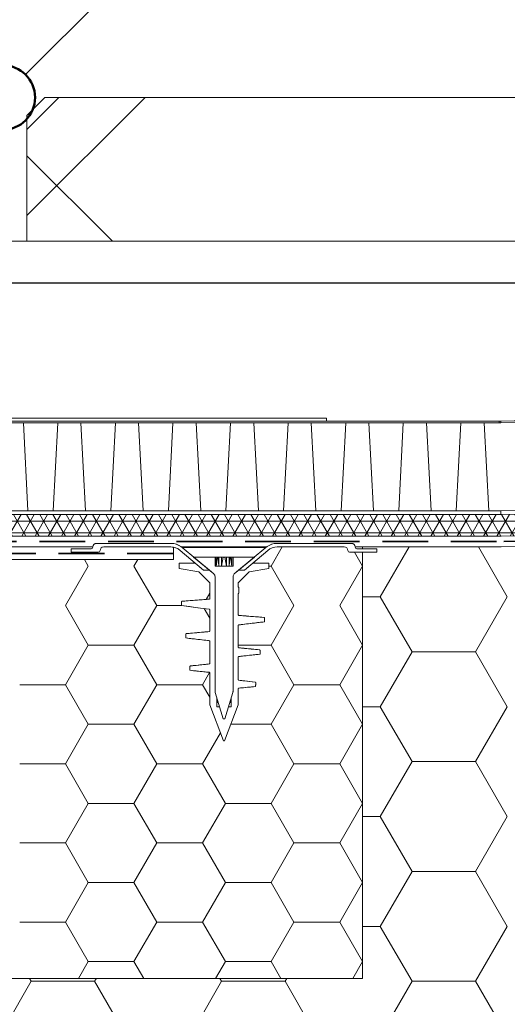
# Model space of a CAD drawing. Units: millimetres. Extents: x 180 to 2017, y 130 to 2833.
# Drawn here: x 1646 to 1782, y 1939 to 2213 of the extents above; entities that cross this region are included whole.
import ezdxf

# ---------------------------------------------------------------- set-up
doc = ezdxf.new("R2010")
doc.units = ezdxf.units.MM
doc.header["$LTSCALE"] = 10
doc.linetypes.add('HIDDEN', pattern=[1.905, 1.27, -0.635])

# ---------------------------------------------------------------- blocks, each defined once
blk = doc.blocks.new('SW_HATCH_1')
at = {"color": 0, "linetype": 'Continuous', "lineweight": 18}
for p, q in [((50.8, 0), (53.88, 5.33)), ((76.2, 0), (73.99, 3.83)), ((-6.35, -11), (0, 0)), ((0, 0), (-1.05, 1.83)), ((12.7, 0), (13.75, 1.83)), ((50.21, 0), (50.8, 0)), ((69.85, -11), (76.2, 0)), ((76.2, 0), (76.21, 0)), ((19.05, -11), (12.7, 0)), ((57.15, -11), (50.8, 0)), ((32.75, -9.26), (33.76, -7.52)), ((0, -22), (-6.35, -11)), ((12.7, -22), (19.05, -11)), ((19.05, -11), (25.87, -11)), ((33.76, -14.47), (32.21, -11.79)), ((50.8, -22), (57.15, -11)), ((76.2, -22), (69.85, -11)), ((-6.35, -33), (0, -22)), ((0, -22), (12.7, -22)), ((19.05, -33), (12.7, -22)), ((41.66, -22), (50.8, -22)), ((57.15, -33), (50.8, -22)), ((69.85, -33), (76.2, -22)), ((76.2, -22), (76.21, -22)), ((31.75, -33), (33.71, -29.61)), ((-19.05, -33), (-6.35, -33)), ((0, -43.99), (-6.35, -33)), ((12.7, -43.99), (19.05, -33)), ((19.05, -33), (31.75, -33)), ((33.76, -36.47), (31.75, -33)), ((50.8, -43.99), (57.15, -33)), ((57.15, -33), (69.85, -33)), ((76.2, -43.99), (69.85, -33)), ((-6.35, -54.99), (0, -43.99)), ((0, -43.99), (12.7, -43.99)), ((19.05, -54.99), (12.7, -43.99)), ((31.75, -54.99), (36.75, -46.34)), ((39.57, -43.99), (50.8, -43.99)), ((57.15, -54.99), (50.8, -43.99)), ((69.85, -54.99), (76.2, -43.99)), ((76.2, -43.99), (76.21, -43.99)), ((-19.05, -54.99), (-6.35, -54.99)), ((0, -65.99), (-6.35, -54.99)), ((12.7, -65.99), (19.05, -54.99)), ((19.05, -54.99), (31.75, -54.99)), ((38.1, -65.99), (31.75, -54.99)), ((50.8, -65.99), (57.15, -54.99)), ((57.15, -54.99), (69.85, -54.99)), ((76.2, -65.99), (69.85, -54.99)), ((-6.35, -76.99), (0, -65.99)), ((0, -65.99), (12.7, -65.99)), ((19.05, -76.99), (12.7, -65.99)), ((31.75, -76.99), (38.1, -65.99)), ((38.1, -65.99), (50.8, -65.99)), ((57.15, -76.99), (50.8, -65.99)), ((69.85, -76.99), (76.2, -65.99)), ((76.2, -65.99), (76.21, -65.99)), ((-19.05, -76.99), (-6.35, -76.99)), ((0, -87.99), (-6.35, -76.99)), ((12.7, -87.99), (19.05, -76.99)), ((19.05, -76.99), (31.75, -76.99)), ((38.1, -87.99), (31.75, -76.99)), ((50.8, -87.99), (57.15, -76.99)), ((57.15, -76.99), (69.85, -76.99)), ((76.2, -87.99), (69.85, -76.99)), ((-6.35, -98.99), (0, -87.99)), ((0, -87.99), (12.7, -87.99)), ((19.05, -98.99), (12.7, -87.99)), ((31.75, -98.99), (38.1, -87.99)), ((38.1, -87.99), (50.8, -87.99)), ((57.15, -98.99), (50.8, -87.99)), ((69.85, -98.99), (76.2, -87.99)), ((76.2, -87.99), (76.21, -87.99)), ((-19.05, -98.99), (-6.35, -98.99)), ((0, -109.99), (-6.35, -98.99)), ((12.7, -109.99), (19.05, -98.99)), ((19.05, -98.99), (31.75, -98.99)), ((38.1, -109.99), (31.75, -98.99)), ((50.8, -109.99), (57.15, -98.99)), ((57.15, -98.99), (69.85, -98.99)), ((76.2, -109.99), (69.85, -98.99)), ((-2.71, -114.67), (0, -109.99)), ((0, -109.99), (12.7, -109.99)), ((15.41, -114.67), (12.7, -109.99)), ((35.39, -114.67), (38.1, -109.99)), ((38.1, -109.99), (50.8, -109.99)), ((53.51, -114.67), (50.8, -109.99)), ((73.49, -114.67), (76.2, -109.99)), ((76.2, -109.99), (76.21, -109.99))]:
    blk.add_line(p, q, dxfattribs=at)
blk = doc.blocks.new('SW_HATCH_3')
at = {"color": 0, "linetype": 'Continuous', "lineweight": 18}
for p, q in [((-35.28, 0), (-27.26, 13.88)), ((0, 0), (-8.01, 13.88)), ((-40.21, 0), (-35.28, 0)), ((-8.82, -15.28), (0, 0)), ((-26.46, -15.28), (-35.28, 0)), ((-35.28, -30.55), (-26.46, -15.28)), ((-26.46, -15.28), (-8.82, -15.28)), ((0, -30.55), (-8.82, -15.28)), ((-40.21, -30.55), (-35.28, -30.55)), ((-26.46, -45.83), (-35.28, -30.55)), ((-8.82, -45.83), (0, -30.55)), ((-35.28, -61.1), (-26.46, -45.83)), ((-26.46, -45.83), (-8.82, -45.83)), ((0, -61.1), (-8.82, -45.83)), ((-40.21, -61.1), (-35.28, -61.1)), ((-26.46, -76.38), (-35.28, -61.1)), ((-8.82, -76.38), (0, -61.1)), ((-35.28, -91.65), (-26.46, -76.38)), ((-26.46, -76.38), (-8.82, -76.38)), ((0, -91.65), (-8.82, -76.38)), ((-40.21, -91.65), (-35.28, -91.65)), ((-26.46, -106.93), (-35.28, -91.65)), ((-8.82, -106.93), (0, -91.65)), ((-132.29, -106.93), (-132.76, -106.12)), ((-114.65, -106.93), (-114.18, -106.12)), ((-79.38, -106.93), (-79.84, -106.12)), ((-61.74, -106.93), (-61.27, -106.12)), ((-141.11, -122.21), (-132.29, -106.93)), ((-132.29, -106.93), (-114.65, -106.93)), ((-105.83, -122.21), (-114.65, -106.93)), ((-88.19, -122.21), (-79.38, -106.93)), ((-79.38, -106.93), (-61.74, -106.93)), ((-52.92, -122.21), (-61.74, -106.93)), ((-35.28, -122.21), (-26.46, -106.93)), ((-26.46, -106.93), (-8.82, -106.93)), ((0, -122.21), (-8.82, -106.93))]:
    blk.add_line(p, q, dxfattribs=at)
blk = doc.blocks.new('SW_HATCH_16')
at = {"color": 0, "linetype": 'Continuous', "lineweight": 18}
for p, q in [((-1.99, 2.75), (-5.49, -3.31)), ((-1.5, 2.76), (-0.02, 0.19)), ((0, 0), (-281.65, 0)), ((-277.47, 1.85), (-280.93, -4.15)), ((-279.5, 1.66), (-276.15, -4.15)), ((-273.8, 1.85), (-277.27, -4.15)), ((-275.94, 1.85), (-272.48, -4.15)), ((-270.14, 1.85), (-273.6, -4.15)), ((-272.28, 1.85), (-268.81, -4.15)), ((-266.47, 1.85), (-269.93, -4.15)), ((-268.61, 1.85), (-265.15, -4.15)), ((-262.8, 1.85), (-266.27, -4.15)), ((-264.94, 1.85), (-261.48, -4.15)), ((-259.14, 1.85), (-262.6, -4.15)), ((-261.28, 1.85), (-257.81, -4.15)), ((-255.47, 1.85), (-258.94, -4.15)), ((-257.61, 1.85), (-254.15, -4.15)), ((-251.8, 1.85), (-255.27, -4.15)), ((-253.95, 1.85), (-250.48, -4.15)), ((-248.14, 1.85), (-251.6, -4.15)), ((-250.28, 1.85), (-246.82, -4.15)), ((-244.47, 1.85), (-247.94, -4.15)), ((-246.61, 1.85), (-243.15, -4.15)), ((-240.81, 1.85), (-244.27, -4.15)), ((-242.95, 1.85), (-239.48, -4.15)), ((-237.14, 1.85), (-240.6, -4.15)), ((-239.28, 1.85), (-235.82, -4.15)), ((-233.47, 1.85), (-236.94, -4.15)), ((-235.62, 1.85), (-232.15, -4.15)), ((-229.81, 1.85), (-233.27, -4.15)), ((-231.95, 1.85), (-228.49, -4.15)), ((-226.14, 1.85), (-229.61, -4.15)), ((-228.28, 1.85), (-224.82, -4.15)), ((-222.48, 1.85), (-225.94, -4.15)), ((-224.62, 1.85), (-221.15, -4.15)), ((-218.81, 1.85), (-222.27, -4.15)), ((-220.95, 1.85), (-217.49, -4.15)), ((-215.14, 1.85), (-218.61, -4.15)), ((-217.28, 1.85), (-213.82, -4.15)), ((-211.48, 1.85), (-214.94, -4.15)), ((-213.62, 1.85), (-210.15, -4.15)), ((-207.81, 1.85), (-211.27, -4.15)), ((-209.95, 1.85), (-206.49, -4.15)), ((-204.14, 1.85), (-207.61, -4.15)), ((-206.29, 1.85), (-202.82, -4.15)), ((-200.48, 1.85), (-203.94, -4.15)), ((-202.62, 1.85), (-199.16, -4.15)), ((-196.81, 1.85), (-200.28, -4.15)), ((-198.95, 1.85), (-195.49, -4.15)), ((-193.15, 1.85), (-196.61, -4.15)), ((-195.29, 1.85), (-191.82, -4.15)), ((-189.48, 1.85), (-192.94, -4.15)), ((-191.62, 1.85), (-188.16, -4.15)), ((-185.81, 1.85), (-189.28, -4.15)), ((-187.96, 1.85), (-184.49, -4.15)), ((-182.15, 1.85), (-185.61, -4.15)), ((-184.29, 1.85), (-180.82, -4.15)), ((-178.48, 1.85), (-181.95, -4.15)), ((-180.62, 1.85), (-177.16, -4.15)), ((-174.82, 1.85), (-178.28, -4.15)), ((-176.96, 1.85), (-173.49, -4.15)), ((-171.15, 1.85), (-174.61, -4.15)), ((-173.29, 1.85), (-169.83, -4.15)), ((-167.48, 1.85), (-170.95, -4.15)), ((-169.62, 1.85), (-166.16, -4.15)), ((-163.82, 1.85), (-167.28, -4.15)), ((-165.96, 1.85), (-162.49, -4.15)), ((-160.15, 1.85), (-163.61, -4.15)), ((-162.29, 1.85), (-158.83, -4.15)), ((-156.48, 1.85), (-159.95, -4.15)), ((-158.63, 1.85), (-155.16, -4.15)), ((-152.82, 1.85), (-156.28, -4.15)), ((-154.96, 1.85), (-151.5, -4.15)), ((-149.15, 1.85), (-152.62, -4.15)), ((-151.29, 1.85), (-147.83, -4.15)), ((-145.49, 1.85), (-148.95, -4.15)), ((-147.63, 1.85), (-144.16, -4.15)), ((-141.82, 1.85), (-145.28, -4.15)), ((-143.96, 1.85), (-140.5, -4.15)), ((-138.15, 1.85), (-141.62, -4.15)), ((-140.29, 1.85), (-136.83, -4.15)), ((-134.49, 1.85), (-137.95, -4.15)), ((-136.63, 1.85), (-133.16, -4.15)), ((-130.82, 1.85), (-134.29, -4.15)), ((-132.96, 1.85), (-129.5, -4.15)), ((-127.15, 1.85), (-130.62, -4.15)), ((-129.3, 1.85), (-125.83, -4.15)), ((-123.49, 1.85), (-126.95, -4.15)), ((-125.63, 1.85), (-122.17, -4.15)), ((-119.82, 1.85), (-123.29, -4.15)), ((-121.96, 1.85), (-118.5, -4.15)), ((-116.16, 1.85), (-119.62, -4.15)), ((-118.3, 1.85), (-114.83, -4.15)), ((-112.49, 1.85), (-115.95, -4.15)), ((-114.63, 1.85), (-111.17, -4.15)), ((-108.82, 1.85), (-112.29, -4.15)), ((-110.97, 1.85), (-107.5, -4.15)), ((-105.16, 1.85), (-108.62, -4.15)), ((-107.3, 1.85), (-103.84, -4.15)), ((-101.49, 1.85), (-104.96, -4.15)), ((-103.63, 1.85), (-100.17, -4.15)), ((-97.83, 1.85), (-101.29, -4.15)), ((-99.97, 1.85), (-96.5, -4.15)), ((-94.16, 1.85), (-97.62, -4.15)), ((-96.3, 1.85), (-92.84, -4.15)), ((-90.49, 1.85), (-93.96, -4.15)), ((-92.63, 1.85), (-89.17, -4.15)), ((-86.83, 1.85), (-90.29, -4.15)), ((-88.97, 1.85), (-85.5, -4.15)), ((-83.16, 1.85), (-86.62, -4.15)), ((-85.3, 1.85), (-81.84, -4.15)), ((-79.49, 1.85), (-82.96, -4.15)), ((-81.64, 1.85), (-78.17, -4.15)), ((-75.83, 1.85), (-79.29, -4.15)), ((-77.97, 1.85), (-74.51, -4.15)), ((-72.16, 1.85), (-75.63, -4.15)), ((-74.3, 1.85), (-70.84, -4.15)), ((-68.5, 1.85), (-71.96, -4.15)), ((-70.64, 1.85), (-67.17, -4.15)), ((-64.83, 1.85), (-68.29, -4.15)), ((-66.97, 1.85), (-63.51, -4.15)), ((-61.16, 1.85), (-64.63, -4.15)), ((-63.31, 1.85), (-59.84, -4.15)), ((-57.5, 1.85), (-60.96, -4.15)), ((-59.64, 1.85), (-56.17, -4.15)), ((-53.83, 1.85), (-57.3, -4.15)), ((-55.97, 1.85), (-52.51, -4.15)), ((-50.17, 1.85), (-53.63, -4.15)), ((-52.31, 1.85), (-48.84, -4.15)), ((-46.47, 1.9), (-49.96, -4.15)), ((-48.64, 1.86), (-45.22, -4.08)), ((-42.77, 1.97), (-46.27, -4.1)), ((-45.02, 1.93), (-41.59, -4.01)), ((-39.06, 2.04), (-42.56, -4.03)), ((-41.39, 2), (-37.96, -3.94)), ((-35.35, 2.11), (-38.85, -3.96)), ((-37.76, 2.07), (-34.34, -3.87)), ((-31.64, 2.18), (-35.15, -3.88)), ((-34.14, 2.14), (-30.71, -3.8)), ((-27.94, 2.26), (-31.44, -3.81)), ((-30.51, 2.21), (-27.09, -3.73)), ((-24.23, 2.33), (-27.73, -3.74)), ((-26.89, 2.28), (-23.46, -3.66)), ((-20.52, 2.4), (-24.03, -3.67)), ((-23.26, 2.35), (-19.83, -3.59)), ((-16.81, 2.47), (-20.32, -3.6)), ((-19.63, 2.41), (-16.21, -3.52)), ((-13.11, 2.54), (-16.61, -3.53)), ((-16.01, 2.48), (-12.58, -3.45)), ((-9.4, 2.61), (-12.9, -3.46)), ((-12.38, 2.55), (-8.96, -3.38)), ((-5.69, 2.68), (-9.2, -3.39)), ((-8.76, 2.62), (-5.33, -3.31)), ((-5.13, 2.69), (-1.7, -3.24)), ((-281.92, -0.5), (-279.81, -4.15)), ((0.01, -0.13), (-1.78, -3.24)), ((0.35, -3.18), (-282.27, -3.18))]:
    blk.add_line(p, q, dxfattribs=at)
blk = doc.blocks.new('SW_HATCH_18')
at = {"color": 0, "linetype": 'Continuous', "lineweight": 18}
for p, q in [((0, 0), (-8.89, -8.89)), ((23.95, 0), (-8.89, -32.84)), ((166.5, 0), (182.24, -15.74)), ((142.55, 0), (176.04, -33.49)), ((188.18, -3.4), (151.58, -40)), ((-8.89, -16.19), (14.92, -40))]:
    blk.add_line(p, q, dxfattribs=at)

msp = doc.modelspace()

# ---------------------------------------------------------------- hatches: boundary and pattern name
h = msp.add_hatch()
h.set_pattern_fill('AR-CONC', color=256, scale=5, style=0)
edge = h.paths.add_edge_path(flags=0)
edge.add_spline(control_points=[(1826.96, 2102.46), (1826.63, 2119.14), (1827.85, 2135.56), (1831.6, 2151.56)], knot_values=[0.787784, 0.787784, 0.787784, 0.787784, 0.88992, 0.88992, 0.88992, 0.88992], weights=[1, 1, 1, 1], degree=3, periodic=0)
edge.add_line((1831.6, 2151.56), (1642.42, 2151.56))
edge.add_line((1642.42, 2151.56), (1642.42, 2102.36))
edge.add_line((1642.42, 2102.36), (1731.62, 2102.36))
edge.add_line((1731.62, 2102.36), (1731.62, 2101.56))
edge.add_line((1731.62, 2101.56), (1780.07, 2101.56))
edge.add_line((1780.07, 2101.56), (1826.96, 2102.46))

# ---------------------------------------------------------------- linework, layer by layer
at = {"color": 7, "linetype": 'Continuous', "lineweight": 25}
for p, q in [((1647.98, 2197.92), (1718.16, 2268.09)), ((1613.42, 2140.06), (1799, 2140.06))]:
    msp.add_line(p, q, dxfattribs=at)
at = {"color": 7, "linetype": 'Continuous', "lineweight": 18}
for p, q in [((1648.35, 2186.56), (1653.35, 2191.56)), ((1653.35, 2191.56), (1847.31, 2191.56)), ((1648.35, 2186.56), (1648.35, 2151.56)), ((1831.6, 2151.56), (1642.42, 2151.56)), ((1648.35, 2151.56), (1831.6, 2151.56)), ((1550.62, 2101.56), (1780.07, 2101.56)), ((1550.62, 2101.06), (1780.07, 2101.06)), ((1641.62, 2101.56), (1731.62, 2101.56)), ((1731.62, 2102.36), (1642.42, 2102.36)), ((1648.66, 2076.56), (1647.37, 2101.06)), ((1656.94, 2101.06), (1655.66, 2076.56)), ((1664.66, 2076.56), (1663.37, 2101.06)), ((1672.94, 2101.06), (1671.66, 2076.56)), ((1680.66, 2076.56), (1679.37, 2101.06)), ((1688.94, 2101.06), (1687.66, 2076.56)), ((1696.66, 2076.56), (1695.37, 2101.06)), ((1704.94, 2101.06), (1703.66, 2076.56)), ((1712.66, 2076.56), (1711.37, 2101.06)), ((1720.94, 2101.06), (1719.66, 2076.56)), ((1728.66, 2076.56), (1727.37, 2101.06)), ((1731.62, 2101.56), (1731.62, 2102.36)), ((1731.62, 2101.56), (1780.07, 2101.56)), ((1736.94, 2101.06), (1735.66, 2076.56)), ((1744.66, 2076.56), (1743.37, 2101.06)), ((1752.94, 2101.06), (1751.66, 2076.56)), ((1760.66, 2076.56), (1759.37, 2101.06)), ((1768.94, 2101.06), (1767.66, 2076.56)), ((1776.66, 2076.56), (1775.37, 2101.06)), ((1779.57, 2101.55), (1826.96, 2102.46)), ((1779.57, 2101.55), (1779.58, 2101.05)), ((1779.58, 2101.05), (1826.97, 2101.96)), ((1780.07, 2101.56), (1826.96, 2102.46)), ((1780.07, 2101.06), (1780.07, 2101.56)), ((1550.62, 2076.56), (1780.07, 2076.56)), ((1780.07, 2076.56), (1828.5, 2077.49)), ((1780.07, 2075.56), (1780.07, 2076.56)), ((1780.07, 2076.56), (1780.07, 2075.56)), ((1828.6, 2076.49), (1780.07, 2075.56)), ((1828.6, 2076.49), (1780.07, 2075.56)), ((1780.07, 2075.56), (1550.62, 2075.56)), ((1780.07, 2075.56), (1550.62, 2075.56)), ((1780.13, 2069.56), (1829.24, 2070.5)), ((1780.13, 2069.56), (1537.62, 2069.56)), ((1546.62, 2069.56), (1780.13, 2069.56)), ((1666.7, 2066.56), (1537.62, 2066.56)), ((1666.7, 2066.56), (1542.12, 2066.56)), ((1660.62, 2065.16), (1660.62, 2065.96)), ((1660.72, 2066.06), (1666.2, 2066.06)), ((1660.72, 2065.06), (1668.2, 2065.06)), ((1688.3, 2067.56), (1667.7, 2067.56)), ((1688.33, 2066.56), (1669.7, 2066.56)), ((1689.12, 2066.48), (1689.12, 2063.06)), ((1697.46, 2060.06), (1690.91, 2065.61)), ((1690.91, 2065.61), (1695.1, 2062.06)), ((1714.94, 2066.56), (1691.3, 2066.56)), ((1699.05, 2060.06), (1691.51, 2066.39)), ((1714.72, 2066.39), (1691.51, 2066.39)), ((1714.72, 2066.39), (1707.18, 2060.06)), ((1715.32, 2065.61), (1708.77, 2060.06)), ((1711.13, 2062.06), (1715.32, 2065.61)), ((1736.53, 2066.56), (1717.9, 2066.56)), ((1738.53, 2067.56), (1717.94, 2067.56)), ((1738.03, 2065.06), (1745.52, 2065.06)), ((1741.62, 2065.06), (1738.03, 2065.06)), ((1780.16, 2066.56), (1739.53, 2066.56)), ((1741.62, 2066.56), (1739.53, 2066.56)), ((1740.03, 2066.06), (1745.52, 2066.06)), ((1741.62, 2066.06), (1740.03, 2066.06)), ((1741.62, 2066.56), (1741.62, 2066.06)), ((1780.16, 2066.56), (1741.62, 2066.56)), ((1741.62, 2066.06), (1745.52, 2066.06)), ((1741.62, 2065.06), (1741.62, 1946.56)), ((1741.62, 2065.06), (1745.52, 2065.06)), ((1745.62, 2065.96), (1745.62, 2065.16)), ((1829.59, 2067.5), (1780.16, 2066.56)), ((1545.62, 2063.06), (1689.12, 2063.06)), ((1689.12, 2063.06), (1606.62, 2063.06)), ((1694.66, 2063.75), (1700.26, 2059.04)), ((1700.62, 2063.75), (1694.66, 2063.75)), ((1700.62, 2061.25), (1700.62, 2063.75)), ((1700.96, 2063.75), (1700.62, 2063.75)), ((1700.96, 2061.25), (1700.96, 2063.75)), ((1700.96, 2061.25), (1701.27, 2063.75)), ((1701.27, 2063.75), (1700.96, 2063.75)), ((1701.53, 2063.75), (1701.27, 2063.75)), ((1701.64, 2061.25), (1701.53, 2063.75)), ((1701.64, 2063.75), (1701.53, 2063.75)), ((1701.64, 2061.25), (1701.64, 2063.75)), ((1702.45, 2063.75), (1701.64, 2063.75)), ((1702.45, 2061.25), (1702.45, 2063.75)), ((1702.45, 2061.25), (1702.85, 2063.75)), ((1702.85, 2063.75), (1702.45, 2063.75)), ((1703.38, 2063.75), (1702.85, 2063.75)), ((1703.78, 2061.25), (1703.38, 2063.75)), ((1703.78, 2063.75), (1703.38, 2063.75)), ((1703.78, 2061.25), (1703.78, 2063.75)), ((1704.59, 2063.75), (1703.78, 2063.75)), ((1704.59, 2063.75), (1704.59, 2061.25)), ((1704.59, 2061.25), (1704.7, 2063.75)), ((1704.7, 2063.75), (1704.59, 2063.75)), ((1704.97, 2063.75), (1704.7, 2063.75)), ((1705.27, 2061.25), (1704.97, 2063.75)), ((1705.27, 2063.75), (1704.97, 2063.75)), ((1705.27, 2061.25), (1705.27, 2063.75)), ((1705.62, 2063.75), (1705.27, 2063.75)), ((1705.62, 2063.75), (1705.62, 2061.25)), ((1711.57, 2063.75), (1705.62, 2063.75)), ((1705.97, 2059.04), (1711.57, 2063.75)), ((1690.62, 2061.96), (1690.62, 2060.64)), ((1690.7, 2060.54), (1696.12, 2059.61)), ((1695.1, 2062.06), (1690.72, 2062.06)), ((1697.46, 2060.06), (1695.1, 2062.06)), ((1696.12, 2059.61), (1699.17, 2056.56)), ((1697.46, 2060.06), (1699.05, 2060.06)), ((1699.05, 2060.06), (1700.26, 2059.04)), ((1705.62, 2061.25), (1700.62, 2061.25)), ((1705.97, 2059.04), (1707.18, 2060.06)), ((1707.07, 2056.56), (1710.12, 2059.61)), ((1707.18, 2060.06), (1708.77, 2060.06)), ((1711.13, 2062.06), (1708.77, 2060.06)), ((1710.12, 2059.61), (1715.53, 2060.54)), ((1715.52, 2062.06), (1711.13, 2062.06)), ((1715.62, 2060.64), (1715.62, 2061.96)), ((1700.62, 2058.28), (1700.62, 2026.38)), ((1705.62, 2026.38), (1705.62, 2058.28)), ((1699.17, 2056.56), (1699.17, 2052.24)), ((1707.07, 2055.58), (1707.07, 2056.56)), ((1707.26, 2053.8), (1707.26, 2055.23)), ((1699.2, 2052.05), (1699.17, 2052.24)), ((1699.2, 2052.05), (1699.17, 2052.24)), ((1707.07, 2047.74), (1707.1, 2053.59)), ((1691.28, 2050.23), (1691.31, 2050.16)), ((1691.28, 2050.23), (1691.31, 2050.16)), ((1699.17, 2049.05), (1699.17, 2043.23)), ((1707.07, 2047.74), (1707.03, 2047.93)), ((1707.07, 2047.74), (1707.03, 2047.93)), ((1707.07, 2038.72), (1707.07, 2044.66)), ((1692.49, 2042.25), (1692.5, 2042.18)), ((1692.49, 2042.25), (1692.5, 2042.18)), ((1692.67, 2042.45), (1692.67, 2042.45)), ((1699.17, 2040.27), (1699.17, 2034.21)), ((1699.17, 2040.27), (1699.17, 2040.27)), ((1713.09, 2037.83), (1713.16, 2037.75)), ((1713.09, 2037.83), (1713.16, 2037.75)), ((1707.07, 2029.69), (1707.07, 2035.88)), ((1699.17, 2034.21), (1699.17, 2034.21)), ((1699.17, 2031.48), (1699.17, 2022.66)), ((1707.07, 2022.66), (1707.07, 2027.08)), ((1711.75, 2028.97), (1711.75, 2028.97)), ((1700.66, 2026.09), (1702.87, 2018.75)), ((1700.66, 2026.09), (1701.12, 2024.57)), ((1701.12, 2022.06), (1701.12, 2024.57)), ((1701.12, 2022.06), (1701.23, 2024.17)), ((1703.37, 2018.75), (1705.57, 2026.09)), ((1705.12, 2022.06), (1705, 2024.17)), ((1705.12, 2024.57), (1705.57, 2026.09)), ((1705.12, 2024.57), (1705.12, 2022.06)), ((1699.17, 2022.66), (1703.02, 2012.66)), ((1701.12, 2022.06), (1701.87, 2022.06)), ((1701.87, 2022.06), (1702.87, 2018.75)), ((1703.22, 2012.66), (1707.07, 2022.66)), ((1703.37, 2018.75), (1704.36, 2022.06)), ((1704.36, 2022.06), (1705.12, 2022.06)), ((1702.87, 2018.75), (1703.37, 2018.75)), ((1703.02, 2012.66), (1703.22, 2012.66)), ((1741.62, 1946.56), (741.62, 1946.56))]:
    msp.add_line(p, q, dxfattribs=at)
at = {"color": 7, "linetype": 'HIDDEN', "lineweight": 35}
for p, q in [((1537.56, 2068.06), (1780.86, 2068.06)), ((1780.86, 2068.06), (1829.41, 2069)), ((1542.87, 2064.77), (1689.12, 2064.77))]:
    msp.add_line(p, q, dxfattribs=at)
at = {"color": 8, "linetype": 'Continuous', "lineweight": 18}
msp.add_line((1691.46, 2051.45), (1691.46, 2051.45), dxfattribs=at)
at = {"color": 7, "linetype": 'Continuous', "lineweight": 18, "flags": 128}
for points in [[(1691.28, 2050.23), (1691.28, 2050.53), (1691.28, 2050.83), (1691.27, 2051.13), (1691.27, 2051.24)], [(1691.27, 2051.24), (1691.27, 2051.13), (1691.28, 2050.83), (1691.28, 2050.23)], [(1698.99, 2049.26), (1698.14, 2049.37), (1696.6, 2049.56), (1693.94, 2049.9), (1691.28, 2050.23)], [(1691.28, 2050.23), (1693.55, 2049.95), (1695.82, 2049.66), (1698.99, 2049.26)], [(1714.4, 2046.75), (1714.4, 2046.63), (1714.39, 2046.33), (1714.39, 2046.03), (1714.39, 2045.73)], [(1714.39, 2045.73), (1714.39, 2046.33), (1714.4, 2046.63), (1714.4, 2046.75)], [(1692.5, 2041.24), (1692.49, 2041.54), (1692.49, 2041.84), (1692.49, 2042.14), (1692.49, 2042.25)], [(1692.49, 2042.25), (1692.49, 2042.14), (1692.49, 2041.84), (1692.5, 2041.24)], [(1713.16, 2037.75), (1713.16, 2037.64), (1713.15, 2037.41), (1713.15, 2037.19), (1713.14, 2036.96), (1713.14, 2036.74)], [(1713.14, 2036.74), (1713.15, 2037.34), (1713.16, 2037.64), (1713.16, 2037.75)], [(1693.67, 2032.24), (1693.67, 2032.54), (1693.66, 2032.84), (1693.66, 2033.15), (1693.65, 2033.26)], [(1693.65, 2033.26), (1693.66, 2033.15), (1693.67, 2032.69), (1693.67, 2032.24)], [(1711.9, 2027.75), (1711.92, 2028.35), (1711.93, 2028.65), (1711.93, 2028.77)]]:
    msp.add_lwpolyline(points, dxfattribs=at)
at = {"color": 7, "linetype": 'Continuous', "lineweight": 50}
msp.add_circle((1641.62, 2191.56), 9, dxfattribs=at)
at = {"color": 7, "linetype": 'Continuous', "lineweight": 18}
for centre, radius, start, end in [((1660.72, 2065.96), 0.1, 90, 180), ((1660.72, 2065.16), 0.1, 180, 270), ((1666.2, 2066.56), 0.5, 270, 0), ((1667.7, 2066.56), 1, 90, 180), ((1668.2, 2065.56), 0.5, 270, 0), ((1669.7, 2065.56), 1, 90, 180), ((1688.3, 2062.56), 5, 53.1301, 90), ((1688.3, 2062.56), 5, 50, 90), ((1688.33, 2062.56), 4, 49.7, 90), ((1688.33, 2062.56), 4, 78.6298, 90), ((1688.33, 2062.56), 4, 49.7, 78.6298), ((1717.94, 2062.56), 5, 90, 130), ((1717.94, 2062.56), 5, 90, 126.8699), ((1717.9, 2062.56), 4, 90, 130.3), ((1736.53, 2065.56), 1, 0, 90), ((1738.03, 2065.56), 0.5, 180, 270), ((1738.53, 2066.56), 1, 360, 90), ((1740.03, 2066.56), 0.5, 180, 270), ((1745.52, 2065.96), 0.1, 0, 90), ((1745.52, 2065.16), 0.1, 270, 0), ((1690.72, 2061.96), 0.1, 90, 180), ((1690.72, 2060.64), 0.1, 180, 260.2002), ((1715.52, 2061.96), 0.1, 0, 90), ((1715.52, 2060.64), 0.1, 279.7998, 360), ((1699.62, 2058.28), 1, 0, 50), ((1706.62, 2058.28), 1, 130, 180), ((1701.62, 2026.38), 1, 180, 196.7315), ((1704.62, 2026.38), 1, 343.2685, 0)]:
    msp.add_arc(centre, radius, start, end, dxfattribs=at)
for points, knots in [([(1707.26, 2055.23), (1707.26, 2055.23), (1707.22, 2055.27), (1707.15, 2055.34), (1707.08, 2055.46), (1707.07, 2055.54), (1707.07, 2055.58)], [0, 0, 0, 0, 0.006944, 0.398468, 0.750747, 1, 1, 1, 1]), ([(1707.07, 2055.58), (1707.07, 2055.54), (1707.08, 2055.46), (1707.15, 2055.34), (1707.22, 2055.27), (1707.26, 2055.23), (1707.26, 2055.23)], [0, 0, 0, 0, 0.249253, 0.601532, 0.993056, 1, 1, 1, 1]), ([(1691.27, 2051.24), (1691.28, 2051.27), (1691.28, 2051.31), (1691.31, 2051.37), (1691.37, 2051.42), (1691.42, 2051.44), (1691.45, 2051.44), (1691.46, 2051.45)], [0, 0, 0, 0, 0.2272666, 0.4545769, 0.680741, 0.9052287, 1, 1, 1, 1]), ([(1691.46, 2051.45), (1691.44, 2051.44), (1691.39, 2051.43), (1691.34, 2051.39), (1691.29, 2051.34), (1691.28, 2051.29), (1691.27, 2051.25), (1691.27, 2051.24)], [0, 0, 0, 0, 0.22336, 0.446707, 0.670531, 0.89581, 1, 1, 1, 1]), ([(1691.46, 2051.45), (1692.48, 2051.52), (1694.33, 2051.67), (1696.84, 2051.86), (1698.32, 2051.98), (1698.98, 2052.03)], [0, 0, 0, 0, 0.4074353, 0.7372425, 1, 1, 1, 1]), ([(1698.98, 2052.03), (1698.07, 2051.96), (1696.32, 2051.82), (1693.82, 2051.63), (1692.22, 2051.5), (1691.46, 2051.45)], [0, 0, 0, 0, 0.364954, 0.6947611, 1, 1, 1, 1]), ([(1699.17, 2052.24), (1699.16, 2052.22), (1699.16, 2052.17), (1699.12, 2052.1), (1699.07, 2052.05), (1699.01, 2052.04), (1698.99, 2052.03), (1698.98, 2052.03)], [0, 0, 0, 0, 0.243418, 0.487103, 0.722561, 0.943739, 1, 1, 1, 1]), ([(1698.98, 2052.03), (1699, 2052.04), (1699.05, 2052.04), (1699.1, 2052.08), (1699.14, 2052.13), (1699.16, 2052.19), (1699.16, 2052.23), (1699.17, 2052.24)], [0, 0, 0, 0, 0.210426, 0.420645, 0.636559, 0.864865, 1, 1, 1, 1]), ([(1707.26, 2053.8), (1707.26, 2053.8), (1707.24, 2053.78), (1707.2, 2053.74), (1707.14, 2053.66), (1707.08, 2053.56), (1707.07, 2053.48), (1707.1, 2053.59)], [0, 0, 0, 0, 0.00704, 0.203105, 0.398032, 0.752184, 1, 1, 1, 1]), ([(1707.1, 2053.59), (1707.12, 2053.62), (1707.15, 2053.67), (1707.2, 2053.74), (1707.24, 2053.78), (1707.26, 2053.8), (1707.26, 2053.8)], [0, 0, 0, 0, 0.372521, 0.679815, 0.988902, 1, 1, 1, 1]), ([(1698.99, 2049.26), (1699.01, 2049.26), (1699.05, 2049.25), (1699.11, 2049.21), (1699.15, 2049.15), (1699.16, 2049.1), (1699.17, 2049.06), (1699.17, 2049.05)], [0, 0, 0, 0, 0.218598, 0.436971, 0.661453, 0.898111, 1, 1, 1, 1]), ([(1699.17, 2049.05), (1699.16, 2049.08), (1699.16, 2049.13), (1699.12, 2049.19), (1699.07, 2049.24), (1699.02, 2049.26), (1698.99, 2049.26), (1698.99, 2049.26)], [0, 0, 0, 0, 0.249136, 0.498522, 0.740203, 0.968327, 1, 1, 1, 1]), ([(1707.25, 2047.53), (1707.23, 2047.53), (1707.18, 2047.54), (1707.13, 2047.58), (1707.09, 2047.64), (1707.07, 2047.69), (1707.07, 2047.73), (1707.07, 2047.74)], [0, 0, 0, 0, 0.212197, 0.424186, 0.641896, 0.871817, 1, 1, 1, 1]), ([(1707.07, 2047.74), (1707.07, 2047.72), (1707.07, 2047.67), (1707.11, 2047.6), (1707.17, 2047.55), (1707.22, 2047.53), (1707.24, 2047.53), (1707.25, 2047.53)], [0, 0, 0, 0, 0.244262, 0.488781, 0.725322, 0.947927, 1, 1, 1, 1]), ([(1714.39, 2045.73), (1713.63, 2045.64), (1712.12, 2045.46), (1709.96, 2045.2), (1708.33, 2045), (1707.46, 2044.9), (1707.24, 2044.87)], [0, 0, 0, 0, 0.3176866, 0.6353732, 0.9071369, 1, 1, 1, 1]), ([(1707.24, 2044.87), (1707.57, 2044.91), (1708.66, 2045.04), (1711.04, 2045.33), (1713.09, 2045.58), (1714.39, 2045.73)], [0, 0, 0, 0, 0.138787, 0.456473, 1, 1, 1, 1]), ([(1707.25, 2047.53), (1707.97, 2047.47), (1709.52, 2047.33), (1711.84, 2047.14), (1713.44, 2047.01), (1714.21, 2046.95)], [0, 0, 0, 0, 0.311092, 0.668826, 1, 1, 1, 1]), ([(1714.21, 2046.95), (1713.19, 2047.03), (1711.34, 2047.19), (1709.02, 2047.38), (1707.72, 2047.49), (1707.25, 2047.53)], [0, 0, 0, 0, 0.439912, 0.797651, 1, 1, 1, 1]), ([(1714.21, 2046.95), (1714.23, 2046.95), (1714.28, 2046.94), (1714.34, 2046.9), (1714.38, 2046.85), (1714.39, 2046.79), (1714.4, 2046.76), (1714.4, 2046.75)], [0, 0, 0, 0, 0.223108, 0.446189, 0.670075, 0.895686, 1, 1, 1, 1]), ([(1714.4, 2046.75), (1714.39, 2046.77), (1714.39, 2046.82), (1714.36, 2046.88), (1714.3, 2046.92), (1714.25, 2046.95), (1714.22, 2046.95), (1714.21, 2046.95)], [0, 0, 0, 0, 0.227519, 0.455074, 0.681601, 0.906317, 1, 1, 1, 1]), ([(1692.67, 2042.45), (1693.69, 2042.54), (1695.54, 2042.7), (1697.64, 2042.89), (1698.73, 2042.99), (1698.98, 2043.02)], [0, 0, 0, 0, 0.484846, 0.877374, 1, 1, 1, 1]), ([(1698.98, 2043.02), (1698.47, 2042.97), (1697.13, 2042.84), (1695.02, 2042.66), (1693.43, 2042.52), (1692.67, 2042.45)], [0, 0, 0, 0, 0.244274, 0.636767, 1, 1, 1, 1]), ([(1699.17, 2043.23), (1699.16, 2043.2), (1699.16, 2043.15), (1699.12, 2043.09), (1699.07, 2043.04), (1699.02, 2043.02), (1698.99, 2043.02), (1698.98, 2043.02)], [0, 0, 0, 0, 0.245533, 0.491327, 0.729081, 0.95281, 1, 1, 1, 1]), ([(1698.98, 2043.02), (1699.01, 2043.02), (1699.05, 2043.03), (1699.1, 2043.07), (1699.14, 2043.12), (1699.16, 2043.18), (1699.16, 2043.22), (1699.17, 2043.23)], [0, 0, 0, 0, 0.213422, 0.42663, 0.645703, 0.877118, 1, 1, 1, 1]), ([(1707.07, 2044.66), (1707.07, 2044.69), (1707.07, 2044.74), (1707.11, 2044.8), (1707.17, 2044.85), (1707.21, 2044.87), (1707.24, 2044.87), (1707.24, 2044.87)], [0, 0, 0, 0, 0.248088, 0.496426, 0.737069, 0.964139, 1, 1, 1, 1]), ([(1707.24, 2044.87), (1707.22, 2044.87), (1707.18, 2044.86), (1707.12, 2044.82), (1707.09, 2044.76), (1707.07, 2044.71), (1707.07, 2044.67), (1707.07, 2044.66)], [0, 0, 0, 0, 0.2173853, 0.4345494, 0.6577395, 0.8930831, 1, 1, 1, 1]), ([(1692.49, 2042.25), (1692.49, 2042.27), (1692.49, 2042.32), (1692.53, 2042.38), (1692.58, 2042.43), (1692.63, 2042.45), (1692.66, 2042.45), (1692.67, 2042.45)], [0, 0, 0, 0, 0.227893, 0.455824, 0.682676, 0.907529, 1, 1, 1, 1]), ([(1692.67, 2042.45), (1692.65, 2042.45), (1692.6, 2042.44), (1692.55, 2042.4), (1692.51, 2042.35), (1692.49, 2042.29), (1692.49, 2042.26), (1692.49, 2042.25)], [0, 0, 0, 0, 0.222979, 0.445925, 0.669837, 0.895693, 1, 1, 1, 1]), ([(1698.99, 2040.48), (1698.87, 2040.49), (1697.99, 2040.59), (1696.47, 2040.77), (1694.43, 2041.01), (1693.14, 2041.16), (1692.5, 2041.24)], [0, 0, 0, 0, 0.055069, 0.40501, 0.702505, 1, 1, 1, 1]), ([(1692.5, 2041.24), (1693.25, 2041.15), (1694.77, 2040.97), (1696.93, 2040.72), (1698.34, 2040.56), (1698.99, 2040.48)], [0, 0, 0, 0, 0.349941, 0.699882, 1, 1, 1, 1]), ([(1698.99, 2040.48), (1699.01, 2040.48), (1699.05, 2040.47), (1699.11, 2040.43), (1699.15, 2040.37), (1699.16, 2040.32), (1699.17, 2040.28), (1699.17, 2040.27)], [0, 0, 0, 0, 0.21638, 0.432541, 0.654659, 0.888934, 1, 1, 1, 1]), ([(1699.17, 2040.27), (1699.16, 2040.3), (1699.16, 2040.35), (1699.12, 2040.41), (1699.07, 2040.46), (1699.02, 2040.48), (1698.99, 2040.48), (1698.99, 2040.48)], [0, 0, 0, 0, 0.247353, 0.494959, 0.734785, 0.960971, 1, 1, 1, 1]), ([(1707.25, 2038.51), (1707.22, 2038.51), (1707.18, 2038.52), (1707.13, 2038.56), (1707.09, 2038.62), (1707.07, 2038.67), (1707.07, 2038.71), (1707.07, 2038.72)], [0, 0, 0, 0, 0.214329, 0.42843, 0.648736, 0.881913, 1, 1, 1, 1]), ([(1707.07, 2038.72), (1707.07, 2038.69), (1707.07, 2038.64), (1707.11, 2038.58), (1707.17, 2038.53), (1707.21, 2038.51), (1707.24, 2038.51), (1707.25, 2038.51)], [0, 0, 0, 0, 0.247559, 0.49539, 0.734802, 0.959598, 1, 1, 1, 1]), ([(1707.25, 2038.51), (1707.57, 2038.48), (1708.72, 2038.36), (1710.63, 2038.18), (1712.21, 2038.03), (1712.98, 2037.96)], [0, 0, 0, 0, 0.169478, 0.600808, 1, 1, 1, 1]), ([(1712.98, 2037.96), (1711.96, 2038.05), (1710.11, 2038.22), (1708.2, 2038.41), (1707.31, 2038.5), (1707.25, 2038.51)], [0, 0, 0, 0, 0.533897, 0.965525, 1, 1, 1, 1]), ([(1712.98, 2037.96), (1713, 2037.95), (1713.04, 2037.94), (1713.1, 2037.91), (1713.14, 2037.85), (1713.16, 2037.8), (1713.16, 2037.76), (1713.16, 2037.75)], [0, 0, 0, 0, 0.222754, 0.445482, 0.669019, 0.894652, 1, 1, 1, 1]), ([(1713.16, 2037.75), (1713.16, 2037.78), (1713.15, 2037.82), (1713.12, 2037.88), (1713.07, 2037.93), (1713.02, 2037.95), (1712.99, 2037.96), (1712.98, 2037.96)], [0, 0, 0, 0, 0.228289, 0.456633, 0.683475, 0.907979, 1, 1, 1, 1]), ([(1707.07, 2035.88), (1707.07, 2035.9), (1707.07, 2035.95), (1707.11, 2036.02), (1707.17, 2036.06), (1707.21, 2036.08), (1707.24, 2036.09), (1707.25, 2036.09)], [0, 0, 0, 0, 0.246301, 0.492852, 0.731688, 0.95697, 1, 1, 1, 1]), ([(1707.25, 2036.09), (1707.22, 2036.08), (1707.18, 2036.07), (1707.13, 2036.03), (1707.09, 2035.98), (1707.07, 2035.92), (1707.07, 2035.89), (1707.07, 2035.88)], [0, 0, 0, 0, 0.215401, 0.430588, 0.651615, 0.88469, 1, 1, 1, 1]), ([(1713.14, 2036.74), (1712.38, 2036.65), (1710.87, 2036.48), (1708.9, 2036.26), (1707.7, 2036.13), (1707.25, 2036.09)], [0, 0, 0, 0, 0.385473, 0.770946, 1, 1, 1, 1]), ([(1707.25, 2036.09), (1707.92, 2036.16), (1709.89, 2036.37), (1711.85, 2036.59), (1713.14, 2036.74)], [0, 0, 0, 0, 0.345415, 1, 1, 1, 1]), ([(1693.65, 2033.26), (1693.66, 2033.28), (1693.66, 2033.33), (1693.69, 2033.39), (1693.74, 2033.44), (1693.79, 2033.46), (1693.82, 2033.46), (1693.83, 2033.47)], [0, 0, 0, 0, 0.228796, 0.457642, 0.685074, 0.909942, 1, 1, 1, 1]), ([(1693.83, 2033.47), (1693.81, 2033.46), (1693.77, 2033.45), (1693.71, 2033.41), (1693.67, 2033.36), (1693.65, 2033.3), (1693.65, 2033.27), (1693.65, 2033.26)], [0, 0, 0, 0, 0.2225182, 0.4449935, 0.6686823, 0.8948414, 1, 1, 1, 1]), ([(1698.98, 2031.69), (1698.49, 2031.74), (1697.36, 2031.85), (1695.59, 2032.04), (1694.31, 2032.17), (1693.67, 2032.24)], [0, 0, 0, 0, 0.279116, 0.639557, 1, 1, 1, 1]), ([(1693.67, 2032.24), (1694.43, 2032.16), (1695.95, 2032), (1697.72, 2031.81), (1698.73, 2031.71), (1698.98, 2031.69)], [0, 0, 0, 0, 0.428318, 0.856636, 1, 1, 1, 1]), ([(1693.83, 2033.47), (1694.85, 2033.57), (1696.57, 2033.73), (1698.29, 2033.92), (1698.99, 2034)], [0, 0, 0, 0, 0.593304, 1, 1, 1, 1]), ([(1698.99, 2034), (1698.65, 2033.96), (1696.93, 2033.77), (1695.21, 2033.6), (1693.83, 2033.47)], [0, 0, 0, 0, 0.199049, 1, 1, 1, 1]), ([(1699.17, 2034.21), (1699.16, 2034.19), (1699.16, 2034.14), (1699.12, 2034.07), (1699.07, 2034.02), (1699.02, 2034), (1698.99, 2034), (1698.99, 2034)], [0, 0, 0, 0, 0.24869, 0.497644, 0.738463, 0.96507, 1, 1, 1, 1]), ([(1698.99, 2034), (1699.01, 2034), (1699.05, 2034.01), (1699.11, 2034.05), (1699.15, 2034.11), (1699.16, 2034.16), (1699.17, 2034.2), (1699.17, 2034.21)], [0, 0, 0, 0, 0.216567, 0.432905, 0.655473, 0.890684, 1, 1, 1, 1]), ([(1698.98, 2031.69), (1699.01, 2031.69), (1699.05, 2031.68), (1699.1, 2031.64), (1699.14, 2031.58), (1699.16, 2031.53), (1699.16, 2031.49), (1699.17, 2031.48)], [0, 0, 0, 0, 0.214033, 0.427859, 0.647393, 0.878886, 1, 1, 1, 1]), ([(1699.17, 2031.48), (1699.16, 2031.5), (1699.16, 2031.55), (1699.12, 2031.62), (1699.07, 2031.67), (1699.02, 2031.69), (1698.99, 2031.69), (1698.98, 2031.69)], [0, 0, 0, 0, 0.244999, 0.490246, 0.727812, 0.951865, 1, 1, 1, 1]), ([(1707.24, 2029.48), (1707.22, 2029.48), (1707.18, 2029.49), (1707.12, 2029.54), (1707.08, 2029.59), (1707.07, 2029.65), (1707.07, 2029.68), (1707.07, 2029.69)], [0, 0, 0, 0, 0.218269, 0.436302, 0.660761, 0.898032, 1, 1, 1, 1]), ([(1707.07, 2029.69), (1707.07, 2029.66), (1707.07, 2029.61), (1707.11, 2029.55), (1707.17, 2029.5), (1707.21, 2029.48), (1707.24, 2029.48), (1707.24, 2029.48)], [0, 0, 0, 0, 0.250457, 0.50118, 0.743674, 0.971826, 1, 1, 1, 1]), ([(1707.24, 2029.48), (1707.8, 2029.41), (1709.3, 2029.23), (1710.81, 2029.07), (1711.75, 2028.97)], [0, 0, 0, 0, 0.373413, 1, 1, 1, 1]), ([(1711.75, 2028.97), (1710.73, 2029.08), (1709.23, 2029.24), (1707.73, 2029.42), (1707.24, 2029.48)], [0, 0, 0, 0, 0.677352, 1, 1, 1, 1]), ([(1707.07, 2027.08), (1707.07, 2027.11), (1707.07, 2027.15), (1707.11, 2027.22), (1707.17, 2027.27), (1707.22, 2027.29), (1707.24, 2027.29), (1707.25, 2027.29)], [0, 0, 0, 0, 0.243827, 0.487902, 0.724324, 0.947324, 1, 1, 1, 1]), ([(1707.25, 2027.29), (1707.23, 2027.29), (1707.18, 2027.28), (1707.13, 2027.24), (1707.09, 2027.19), (1707.07, 2027.13), (1707.07, 2027.09), (1707.07, 2027.08)], [0, 0, 0, 0, 0.212916, 0.425629, 0.643907, 0.874009, 1, 1, 1, 1]), ([(1711.9, 2027.75), (1711.15, 2027.67), (1709.63, 2027.52), (1708.08, 2027.37), (1707.28, 2027.29), (1707.25, 2027.29)], [0, 0, 0, 0, 0.488667, 0.977337, 1, 1, 1, 1]), ([(1707.25, 2027.29), (1707.83, 2027.34), (1709.38, 2027.49), (1710.93, 2027.65), (1711.9, 2027.75)], [0, 0, 0, 0, 0.371736, 1, 1, 1, 1]), ([(1711.75, 2028.97), (1711.77, 2028.97), (1711.82, 2028.96), (1711.87, 2028.92), (1711.91, 2028.87), (1711.93, 2028.81), (1711.93, 2028.78), (1711.93, 2028.77)], [0, 0, 0, 0, 0.222354, 0.444656, 0.668387, 0.894937, 1, 1, 1, 1]), ([(1711.93, 2028.77), (1711.93, 2028.79), (1711.93, 2028.84), (1711.89, 2028.9), (1711.84, 2028.95), (1711.79, 2028.97), (1711.76, 2028.97), (1711.75, 2028.97)], [0, 0, 0, 0, 0.229477, 0.459008, 0.686979, 0.912048, 1, 1, 1, 1]), ([(1711.93, 2028.77), (1711.93, 2028.73), (1711.93, 2028.62), (1711.92, 2028.43), (1711.92, 2028.2), (1711.91, 2027.97), (1711.91, 2027.82), (1711.9, 2027.75)], [0, 0, 0, 0, 0.112379, 0.334284, 0.556189, 0.778095, 1, 1, 1, 1])]:
    msp.add_open_spline(points, degree=3, knots=knots, dxfattribs=at)

# ---------------------------------------------------------------- block references
for name, p in [('SW_HATCH_18', (1657.24, 2191.56)), ('SW_HATCH_16', (1828.89, 2073.7)), ('SW_HATCH_3', (1781.83, 2052.67)), ('SW_HATCH_1', (1665.41, 2061.23))]:
    msp.add_blockref(name, p, dxfattribs=at)

doc.saveas('drawing.dxf')
